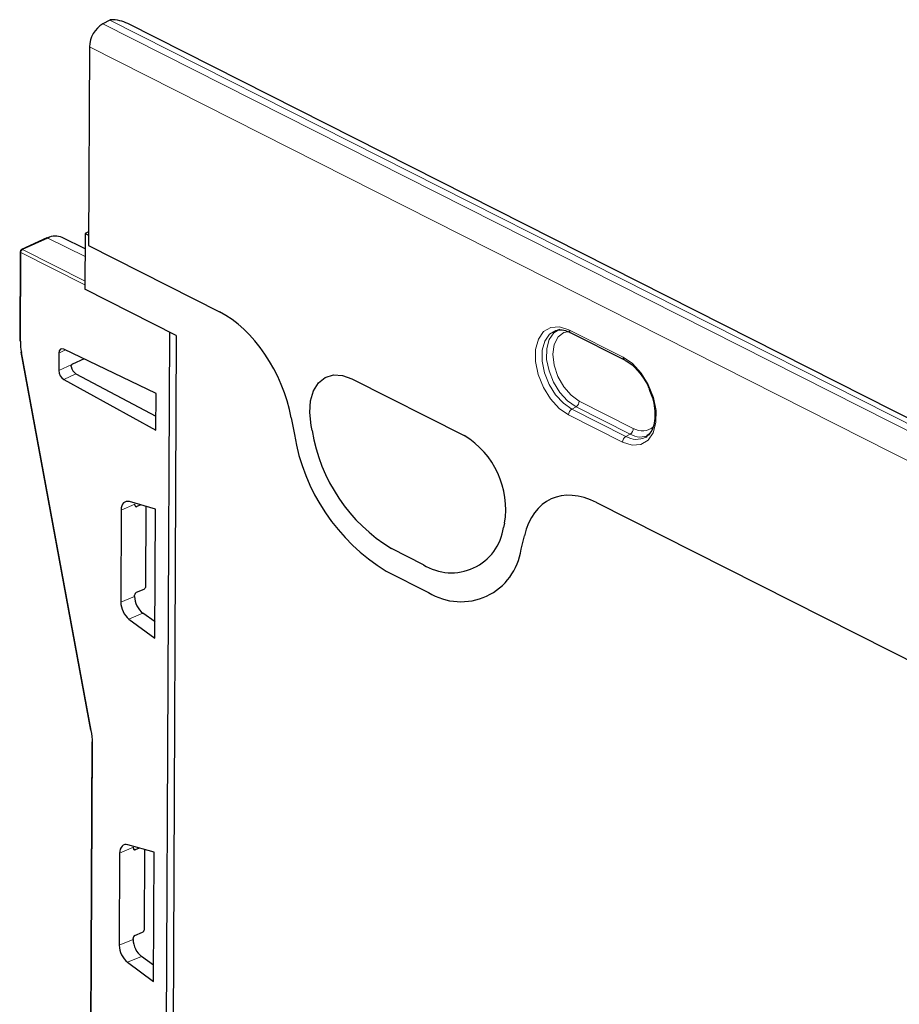
# Model space of a CAD drawing. Units: millimetres. Extents: x 0 to 420, y 0 to 297.
# Drawn here: x 286 to 304, y 222 to 242 of the extents above; entities that cross this region are included whole.
import ezdxf

# ---------------------------------------------------------------- set-up
doc = ezdxf.new("R2010")
doc.units = ezdxf.units.MM

msp = doc.modelspace()

# ---------------------------------------------------------------- linework, layer by layer
at = {"color": 7, "linetype": 'Continuous', "lineweight": 25}
for p, q in [((287.4238, 242.2542), (287.2792, 242.1791)), ((356.4177, 207.489), (287.7892, 242.181)), ((287.0037, 241.7038), (286.9858, 237.6418)), ((286.1325, 237.7986), (285.6145, 237.5625)), ((286.9163, 237.5775), (286.4462, 237.8085)), ((286.9176, 237.889), (286.9126, 236.7487)), ((286.987, 237.9207), (286.9176, 237.889)), ((286.9176, 237.889), (286.9868, 237.8541)), ((286.9868, 237.8541), (286.9858, 237.6418)), ((286.9858, 237.6418), (289.6673, 236.2864)), ((285.5852, 237.5172), (285.5772, 235.7023)), ((288.7786, 235.8054), (286.9126, 236.7487)), ((288.4741, 196.7128), (288.6461, 235.8724)), ((288.4803, 198.1163), (288.6461, 235.8724)), ((288.7786, 235.8054), (288.606, 196.5072)), ((296.8408, 235.8648), (297.9465, 235.3058)), ((285.5993, 235.4659), (287.0285, 227.7359)), ((286.3793, 235.4452), (286.3777, 235.0875)), ((288.3661, 234.6185), (286.4799, 235.5253)), ((286.894, 235.3262), (286.6567, 235.218)), ((286.729, 235.0193), (288.364, 234.153)), ((286.4772, 234.9045), (288.3628, 233.8712)), ((292.375, 234.9176), (294.6715, 233.7567)), ((288.3628, 233.8712), (288.3661, 234.6185)), ((291.1327, 234.1187), (291.1962, 233.7783)), ((291.5598, 233.8578), (291.5397, 233.9651)), ((298.3836, 233.7275), (298.4028, 233.7398)), ((288.3557, 232.2533), (287.8237, 232.4066)), ((287.9356, 232.3342), (287.9357, 232.3569)), ((297.3791, 232.388), (304.8717, 228.6004)), ((287.6528, 232.2348), (287.6445, 230.3519)), ((288.0531, 232.3405), (287.9727, 232.3062)), ((288.1585, 230.6781), (288.1657, 232.3081)), ((288.3441, 229.612), (288.3557, 232.2533)), ((295.4947, 231.9659), (295.4738, 231.8792)), ((295.835, 231.4334), (295.9012, 231.7081)), ((293.8365, 231.1155), (293.1831, 231.4458)), ((293.0748, 230.9872), (293.9403, 230.5497)), ((287.965, 230.5524), (288.121, 230.6184)), ((287.9274, 230.47), (287.9275, 230.4927)), ((287.8132, 230.0053), (288.3441, 229.612)), ((288.3455, 229.9477), (288.0993, 230.1248)), ((287.0511, 227.4942), (286.9256, 198.9255)), ((288.3248, 225.2358), (287.7929, 225.3891)), ((287.9047, 225.3167), (287.9048, 225.3394)), ((288.0223, 225.323), (287.9419, 225.2887)), ((287.6219, 225.2172), (287.6137, 223.3344)), ((288.1277, 223.6605), (288.1349, 225.2905)), ((288.3132, 222.5945), (288.3248, 225.2358)), ((287.9342, 223.5349), (288.0901, 223.6009)), ((287.8966, 223.4525), (287.8967, 223.4752)), ((288.3147, 222.9301), (288.0685, 223.1072)), ((287.7824, 222.9878), (288.3132, 222.5945))]:
    msp.add_line(p, q, dxfattribs=at)
at = {"color": 8, "linetype": 'Continuous', "lineweight": 18}
for p, q in [((356.395, 207.3889), (287.4238, 242.2542)), ((287.2792, 242.1791), (356.2505, 207.3138)), ((355.9749, 206.8386), (287.0037, 241.7038)), ((286.1531, 237.7971), (285.6351, 237.561)), ((286.1531, 237.7971), (286.9156, 237.4201)), ((286.9858, 237.6418), (289.6673, 236.2864)), ((285.5988, 237.5007), (285.5908, 235.6858)), ((286.913, 236.8394), (285.5988, 237.5007)), ((285.6351, 237.561), (286.9134, 236.9178)), ((296.8136, 235.9211), (297.9194, 235.3621)), ((285.612, 235.4587), (287.0412, 227.7287)), ((286.5165, 235.5077), (286.3793, 235.4452)), ((286.3777, 235.0875), (286.6442, 235.2089)), ((286.729, 235.0193), (286.4772, 234.9045)), ((292.375, 234.9176), (294.6715, 233.7567)), ((297.0236, 234.464), (298.1293, 233.905)), ((297.9117, 233.6224), (296.806, 234.1814)), ((296.9572, 234.3465), (296.8723, 234.2988)), ((296.8723, 234.2988), (297.9781, 233.7398)), ((298.063, 233.7875), (296.9572, 234.3465)), ((291.1327, 234.1187), (291.1962, 233.7783)), ((291.5598, 233.8578), (291.5397, 233.9651)), ((298.063, 233.7875), (297.9781, 233.7398)), ((287.9357, 232.3569), (287.6528, 232.2348)), ((297.3791, 232.388), (304.8717, 228.6004)), ((287.9371, 232.3224), (287.9727, 232.3062)), ((295.4947, 231.9659), (295.4738, 231.8792)), ((295.835, 231.4334), (295.9012, 231.7081)), ((293.8365, 231.1155), (293.1831, 231.4458)), ((293.0748, 230.9872), (293.9403, 230.5497)), ((287.6445, 230.3519), (287.9274, 230.47)), ((288.0993, 230.1248), (287.8132, 230.0053)), ((287.0647, 227.4777), (286.9392, 198.909)), ((287.9048, 225.3394), (287.6219, 225.2172)), ((287.9062, 225.3048), (287.9419, 225.2887)), ((287.6137, 223.3344), (287.8966, 223.4525)), ((288.0685, 223.1072), (287.7824, 222.9878))]:
    msp.add_line(p, q, dxfattribs=at)
at = {"color": 8, "linetype": 'Continuous', "lineweight": 18, "flags": 128}
for points in [[(296.806, 234.1814), (296.613, 234.3142), (296.4361, 234.5067), (296.2894, 234.7434), (296.1848, 235.005), (296.1309, 235.2703), (296.132, 235.5179), (296.188, 235.7277), (296.2944, 235.8827), (296.4425, 235.9703), (296.6204, 235.9834), (296.8136, 235.9211)], [(296.5494, 235.9092), (296.5454, 235.908), (296.4121, 235.8292), (296.3164, 235.6898), (296.2661, 235.5011), (296.2651, 235.2784), (296.3136, 235.0397), (296.4076, 234.8044), (296.5396, 234.5915), (296.6988, 234.4183), (296.8723, 234.2988)], [(296.9572, 234.3465), (296.7857, 234.4646), (296.6283, 234.6358), (296.4979, 234.8462), (296.4049, 235.0788), (296.357, 235.3148), (296.358, 235.5349), (296.4077, 235.7215), (296.5023, 235.8593), (296.6284, 235.9354)], [(296.8317, 235.8885), (296.7113, 235.8657), (296.5911, 235.7743), (296.5135, 235.6219), (296.4861, 235.4233), (296.5116, 235.1979), (296.5875, 234.9678), (296.7065, 234.7556), (296.8567, 234.582), (297.0236, 234.464)], [(297.9194, 235.3621), (298.1123, 235.2293), (298.2893, 235.0367), (298.436, 234.8001), (298.5405, 234.5385), (298.5944, 234.2731), (298.5933, 234.0256), (298.5373, 233.8158), (298.431, 233.6608), (298.2828, 233.5732), (298.1049, 233.56), (297.9117, 233.6224)], [(291.5397, 233.9651), (291.512, 234.226), (291.5291, 234.4662), (291.5902, 234.673), (291.692, 234.8356), (291.8293, 234.9456), (291.9948, 234.9972), (292.1799, 234.9877), (292.375, 234.9176)]]:
    msp.add_lwpolyline(points, dxfattribs=at)
at = {"color": 7, "linetype": 'Continuous', "lineweight": 25, "flags": 128}
for points in [[(285.5993, 235.4659), (285.5998, 235.4645), (285.6021, 235.4621), (285.6063, 235.4601), (285.612, 235.4587)], [(291.5397, 233.9651), (291.512, 234.226), (291.5291, 234.4662), (291.5902, 234.673), (291.692, 234.8356), (291.8293, 234.9456), (291.9948, 234.9972), (292.1799, 234.9877), (292.375, 234.9176)], [(287.0285, 227.7359), (287.029, 227.7346), (287.0314, 227.7321), (287.0355, 227.7301), (287.0412, 227.7287)]]:
    msp.add_lwpolyline(points, dxfattribs=at)
at = {"color": 7, "linetype": 'Continuous', "lineweight": 25}
for centre, radius, start, end in [((287.5752, 241.9628), 0.3284, 114.5174, 117.45484), ((287.5718, 241.692), 0.5683, 120.99371, 178.80318), ((286.1413, 237.7769), 0.0234, 59.61286, 112.13555), ((286.3115, 237.4991), 0.3374, 66.47113, 117.9923), ((285.6352, 237.517), 0.05, 114.49967, 179.74834), ((285.5976, 235.7052), 0.0206, 188.1208, 250.59433), ((295.1727, 234.4269), 4.029, 189.26388, 238.61977), ((294.996, 234.4183), 3.4817, 189.26388, 238.61977), ((293.7633, 232.2546), 1.7553, 350.53188, 58.84189), ((294.4085, 232.026), 1.0753, 237.86067, 352.15296), ((294.6023, 231.6033), 1.2443, 237.86067, 352.15296), ((287.0715, 227.4972), 0.0206, 188.1208, 250.59433)]:
    msp.add_arc(centre, radius, start, end, dxfattribs=at)
at = {"color": 8, "linetype": 'Continuous', "lineweight": 18}
for centre, radius, start, end in [((285.6056, 237.5201), 0.0206, 188.1208, 250.59433), ((285.6681, 237.5), 0.0694, 118.43393, 179.45248), ((285.6233, 237.5409), 0.0234, 59.61286, 112.13555), ((296.8735, 235.9152), 0.0602, 174.45181, 237.05091), ((297.9793, 235.3563), 0.0603, 174.47401, 236.77202), ((296.8806, 234.4673), 0.143, 302.39936, 358.66808), ((296.949, 234.178), 0.143, 122.39936, 178.66808), ((295.1727, 234.4269), 4.029, 189.26388, 238.61977), ((294.996, 234.4183), 3.4817, 189.26388, 238.61977), ((293.7633, 232.2546), 1.7553, 350.53188, 58.84189), ((297.9863, 233.9083), 0.143, 302.39936, 358.66808), ((298.274, 234.1287), 0.4012, 238.26296, 298.24216), ((298.3138, 234.1918), 0.341, 237.24772, 312.22679), ((298.0547, 233.6191), 0.143, 122.39936, 178.66808), ((298.1916, 234.085), 0.4058, 238.26296, 298.24216), ((294.4085, 232.026), 1.0753, 237.86067, 352.15296), ((294.6023, 231.6033), 1.2443, 237.86067, 352.15296)]:
    msp.add_arc(centre, radius, start, end, dxfattribs=at)
at = {"color": 7, "linetype": 'Continuous', "lineweight": 25}
for centre, major_axis, ratio, start_param, end_param in [((287.4374, 241.9107), (0.5655, -0.0114), 0.6203068, 0.9118567, 1.5806153), ((289.6483, 234.3592), (-0.923, 1.9988), 0.6127422, 4.3205975, 5.6250222), ((286.2413, 235.3512), (-0.3883, 0.867), 0.6020312, 0.9256323, 1.1874316), ((286.482, 235.3923), (-0.0613, 0.1369), 0.6020312, 5.6642012, 7.2088176), ((286.7324, 235.1495), (-0.0631, 0.1361), 0.613074, 1.1607743, 2.4621764), ((286.6565, 235.1829), (0.018, 0.0357), 0.6327307, 0.6688019, 1.1126911), ((286.4805, 235.0347), (-0.0613, 0.1369), 0.6020312, 0.9256323, 2.4702486), ((297.3811, 230.4502), (-0.9358, 2.0089), 0.6047115, 5.6280611, 6.9324858), ((287.8583, 232.1291), (-0.1227, 0.2738), 0.602172, 5.8122815, 7.2086523), ((287.9729, 232.3501), (0.0239, 0.044), 0.6526109, 2.2594948, 3.8299866), ((287.9648, 230.5085), (0.0238, 0.044), 0.6545646, 0.6867413, 2.2572331), ((288.1211, 230.6623), (0.0239, 0.0439), 0.6553411, 3.8303932, 5.3999716), ((287.85, 230.2462), (-0.1227, 0.2738), 0.6019855, 0.9252107, 2.3215816), ((288.1368, 230.3659), (-0.1265, 0.2722), 0.6130578, 0.916396, 2.3127668), ((286.3456, 227.8475), (-0.4291, 0.9583), 0.6020312, 4.0672249, 4.3290243), ((287.8274, 225.1116), (-0.1227, 0.2738), 0.602172, 5.8122815, 7.2086523), ((287.9421, 225.3326), (0.0239, 0.044), 0.6526109, 2.2594948, 3.8299866), ((287.934, 223.491), (0.0238, 0.044), 0.6545646, 0.6867413, 2.2572331), ((288.0903, 223.6447), (0.0239, 0.0439), 0.6553411, 3.8303932, 5.3999716), ((287.8192, 223.2286), (-0.1227, 0.2738), 0.6019855, 0.9252107, 2.3215816), ((288.106, 223.3483), (-0.1265, 0.2722), 0.6130578, 0.916396, 2.3127668)]:
    msp.add_ellipse(centre, major_axis=major_axis, ratio=ratio, start_param=start_param, end_param=end_param, dxfattribs=at)
at = {"color": 8, "linetype": 'Continuous', "lineweight": 18}
for centre, major_axis, ratio, start_param, end_param in [((289.6483, 234.3592), (-0.923, 1.9988), 0.6127422, 4.3205975, 5.6250222), ((297.3811, 230.4502), (-0.9358, 2.0089), 0.6047115, 5.6280611, 6.9324858)]:
    msp.add_ellipse(centre, major_axis=major_axis, ratio=ratio, start_param=start_param, end_param=end_param, dxfattribs=at)
at = {"color": 7, "linetype": 'Continuous', "lineweight": 25}
for points, knots in [([(296.5507, 235.9022), (296.5702, 235.9093), (296.6245, 235.9293), (296.7257, 235.9148), (296.8076, 235.8792), (296.8408, 235.8648)], [0, 0, 0, 0, 0.2502521, 0.6960497, 1, 1, 1, 1]), ([(286.6307, 235.1682), (286.6303, 235.1725), (286.6296, 235.181), (286.6336, 235.194), (286.6391, 235.2033), (286.643, 235.2076), (286.6442, 235.2089)], [0, 0, 0, 0, 0.2932869, 0.586802, 0.8765631, 1, 1, 1, 1]), ([(297.9465, 235.3058), (297.9729, 235.2911), (298.0506, 235.2479), (298.1816, 235.1365), (298.322, 234.962), (298.4219, 234.798), (298.4592, 234.6939), (298.47, 234.6639)], [0, 0, 0, 0, 0.1304494, 0.3848082, 0.6400969, 0.896203, 1, 1, 1, 1]), ([(298.47, 234.6639), (298.4879, 234.6202), (298.5358, 234.5032), (298.5714, 234.3086), (298.5771, 234.1014), (298.5408, 233.9273), (298.4786, 233.8024), (298.4225, 233.7603), (298.3977, 233.7417)], [0, 0, 0, 0, 0.1117242, 0.2989628, 0.4849975, 0.6694753, 0.8533497, 1, 1, 1, 1])]:
    msp.add_open_spline(points, degree=3, knots=knots, dxfattribs=at)

doc.saveas('drawing.dxf')
